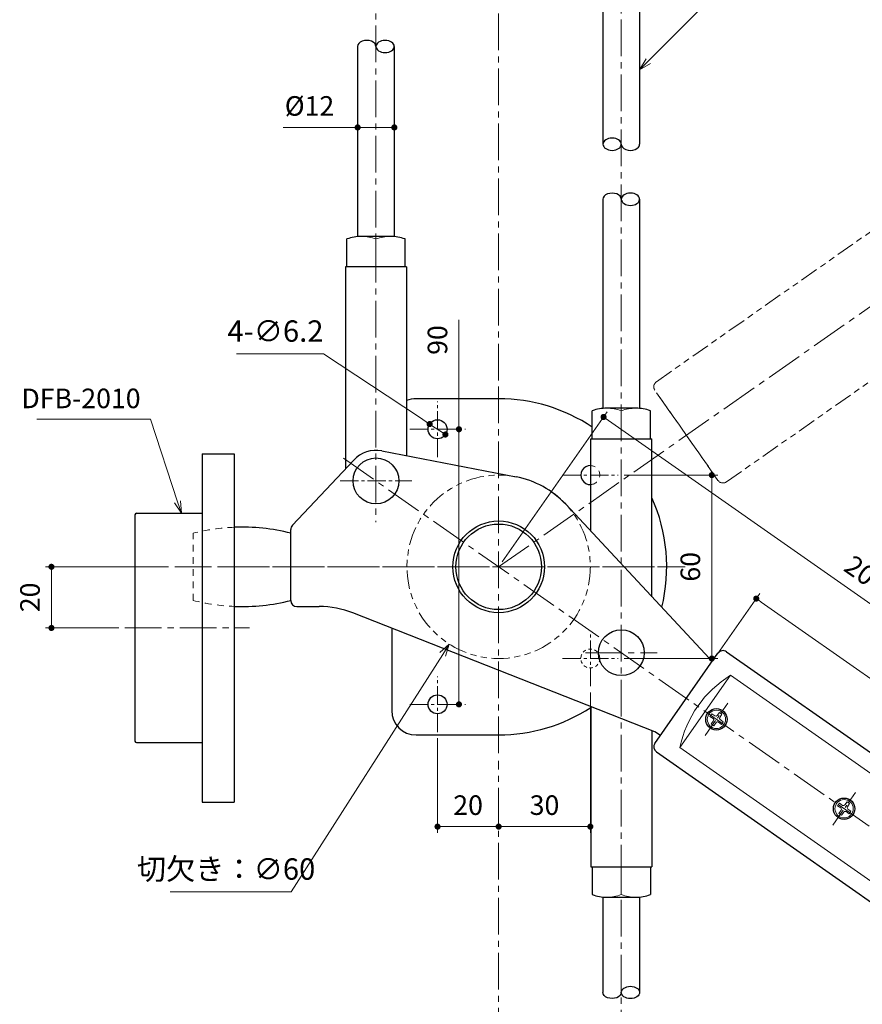
# Model space of a CAD drawing. Units: millimetres. Extents: x -856 to 104, y -143 to 1245.
# Drawn here: x -313 to -37, y 215 to 537 of the extents above; entities that cross this region are included whole.
import ezdxf

# ---------------------------------------------------------------- set-up
doc = ezdxf.new("R2010")
doc.units = ezdxf.units.MM
for name, pattern in [('中心線1', [18, 12, -2, 2, -2]), ('中線', [2, 1, 1]), ('寸法線', [2, 1, 1]), ('想像線1', [14.5, 6, -1.5, 2, -1.5, 2, -1.5]), ('細線', [2, 1, 1]), ('陰線1', [4, 2.2, -1.8])]:
    doc.linetypes.add(name, pattern=pattern)
for name, color, linetype, lineweight in [('0グリップ', 101, 'Continuous', 30), ('0ゴム（ガイド用)', 142, 'Continuous', 30), ('0ハンドル', 150, 'Continuous', 30), ('0ロッド棒', 161, 'Continuous', 30), ('0ローラー', 191, 'Continuous', 30), ('0台座', 80, 'Continuous', 30), ('0軸', 200, 'Continuous', 30), ('AM_0', 7, '中線', 30), ('AM_11', 2, '想像線1', 13), ('AM_2', 1, '細線', 13), ('AM_3', 6, '陰線1', 13), ('AM_5', 3, '寸法線', 13), ('AM_7', 4, '中心線1', 13), ('DFB-2010', 1, 'Continuous', 30), ('Visible (ISO)', 7, 'Continuous', 30)]:
    doc.layers.add(name, color=color, linetype=linetype, lineweight=lineweight)
doc.styles.get("Standard").update_dxf_attribs({"font": 'romans.shx', "width": 0.7, "bigfont": 'extfont.shx'})
doc.dimstyles.new('SYS$0', dxfattribs={"dimtxt": 3.2, "dimasz": 1, "dimexe": 1, "dimexo": 1, "dimgap": 1.5, "dimtad": 1, "dimdsep": 46, "dimtxsty": 'STANDARD', "dimblk": 'DOT', "dimcen": 0, "dimclrd": 256, "dimclre": 256, "dimclrt": 2, "dimadec": 0, "dimazin": 2, "dimtp": 0.1, "dimtm": 0.1, "dimtfac": 0.71, "dimtmove": 0, "dimatfit": 3, "dimldrblk": 'OPEN30', "dimfxl": 1, "dimlwd": -1, "dimlwe": -1, "dimarcsym": 0})
doc.dimstyles.new('SYS$2', dxfattribs={"dimtxt": 3.5, "dimasz": 1, "dimexe": 1, "dimexo": 1, "dimgap": 1.5, "dimtad": 1, "dimdsep": 46, "dimtxsty": 'STANDARD', "dimblk": 'DOT', "dimcen": 0, "dimclrd": 256, "dimclre": 256, "dimclrt": 2, "dimadec": 0, "dimazin": 2, "dimtp": 0.1, "dimtm": 0.1, "dimtfac": 0.71, "dimtmove": 0, "dimatfit": 3, "dimfxl": 1, "dimlwd": -1, "dimlwe": -1, "dimarcsym": 0})
doc.dimstyles.new('SYS$3', dxfattribs={"dimtxt": 3.5, "dimasz": 2, "dimexe": 1, "dimexo": 1, "dimgap": 1.5, "dimtad": 1, "dimtoh": 1, "dimdsep": 46, "dimtxsty": 'STANDARD', "dimblk": 'OPEN30', "dimcen": 0, "dimclrd": 256, "dimclre": 256, "dimclrt": 2, "dimadec": 0, "dimazin": 2, "dimtp": 0.1, "dimtm": 0.1, "dimtfac": 0.71, "dimtofl": 0, "dimtmove": 0, "dimatfit": 3, "dimfxl": 1, "dimlwd": -1, "dimlwe": -1, "dimarcsym": 0})

# ---------------------------------------------------------------- blocks, each defined once
blk = doc.blocks.new('_Dot')
at = {"color": 0, "linetype": 'ByBlock', "lineweight": -2}
blk.add_line((-0.5, 0), (-1, 0), dxfattribs=at)
at = {"color": 0, "linetype": 'ByBlock', "const_width": 0.5}
blk.add_lwpolyline([(-0.25, 0, 1), (0.25, 0, 1)], format="xyb", close=True, dxfattribs=at)
blk = doc.blocks.new('*D36')
at = {"layer": 'AM_5', "transparency": 16777216}
for p, q in [((-202.05, 501.73), (-226.46, 501.73)), ((-192.05, 501.73), (-200.05, 501.73))]:
    blk.add_line(p, q, dxfattribs=at)
at = {"layer": 'Defpoints', "color": 0, "transparency": 16777216}
for p in [(-202.05, 528.22), (-190.05, 528.22), (-190.05, 501.73)]:
    blk.add_point(p, dxfattribs=at)
at = {"layer": 'AM_5', "transparency": 16777216, "xscale": 2, "yscale": 2, "zscale": 2, "rotation": 180}
blk.add_blockref('_Dot', (-202.05, 501.73), dxfattribs=at)
at = {"layer": 'AM_5', "transparency": 16777216, "xscale": 2, "yscale": 2, "zscale": 2}
blk.add_blockref('_Dot', (-190.05, 501.73), dxfattribs=at)
at = {"layer": 'AM_5', "color": 2, "transparency": 16777216, "insert": (-217.81, 507.93), "char_height": 6.4, "attachment_point": 5}
blk.add_mtext('%%c12', dxfattribs=at)
blk = doc.blocks.new('_OPEN30')
at = {"color": 0, "linetype": 'ByBlock'}
for p, q in [((-1, 0.268), (0, 0)), ((0, 0), (-1, -0.268)), ((0, 0), (-1, 0))]:
    blk.add_line(p, q, dxfattribs=at)
blk = doc.blocks.new('*D37')
at = {"layer": 'AM_5', "transparency": 16777216}
for p, q in [((-263.91, 357.98), (-304.23, 357.98)), ((-302.23, 339.98), (-302.23, 355.98)), ((-280.23, 337.98), (-304.23, 337.98))]:
    blk.add_line(p, q, dxfattribs=at)
at = {"layer": 'Defpoints', "color": 0, "transparency": 16777216}
for p in [(-302.23, 357.98), (-261.91, 357.98), (-278.23, 337.98)]:
    blk.add_point(p, dxfattribs=at)
at = {"layer": 'AM_5', "transparency": 16777216, "xscale": 2, "yscale": 2, "zscale": 2}
for p, rotation in [((-302.23, 357.98), 90), ((-302.23, 337.98), 270)]:
    blk.add_blockref('_Dot', p, dxfattribs=dict(at, rotation=rotation))
at = {"layer": 'AM_5', "color": 2, "transparency": 16777216, "insert": (-308.43, 347.98), "char_height": 6.4, "attachment_point": 5, "rotation": 90}
blk.add_mtext('20', dxfattribs=at)
blk = doc.blocks.new('*D39')
at = {"layer": 'AM_5', "transparency": 16777216}
for p, q in [((-168.9, 402.98), (-168.9, 438.81)), ((-168.81, 402.98), (-170.9, 402.98)), ((-168.9, 314.98), (-168.9, 400.98)), ((-168.81, 312.98), (-170.9, 312.98))]:
    blk.add_line(p, q, dxfattribs=at)
at = {"layer": 'Defpoints', "color": 0, "transparency": 16777216}
for p in [(-168.9, 402.98), (-166.81, 402.98), (-166.81, 312.98)]:
    blk.add_point(p, dxfattribs=at)
at = {"layer": 'AM_5', "transparency": 16777216, "xscale": 2, "yscale": 2, "zscale": 2}
for p, rotation in [((-168.9, 402.98), 90), ((-168.9, 312.98), 270)]:
    blk.add_blockref('_Dot', p, dxfattribs=dict(at, rotation=rotation))
at = {"layer": 'AM_5', "color": 2, "transparency": 16777216, "insert": (-175.1, 432.18), "char_height": 6.4, "attachment_point": 5, "rotation": 90}
blk.add_mtext('90', dxfattribs=at)
blk = doc.blocks.new('*D40')
at = {"layer": 'AM_5', "transparency": 16777216}
for p, q in [((-84.25, 329.57), (-70.48, 349.23)), ((29.13, 277.04), (-69.99, 346.45)), ((15.46, 254.04), (31.91, 277.53))]:
    blk.add_line(p, q, dxfattribs=at)
at = {"layer": 'Defpoints', "color": 0, "transparency": 16777216}
for p in [(-71.63, 347.59), (-85.39, 327.93), (14.32, 252.4)]:
    blk.add_point(p, dxfattribs=at)
at = {"layer": 'AM_5', "transparency": 16777216, "xscale": 2, "yscale": 2, "zscale": 2}
for p, rotation in [((-71.63, 347.59), 144.9999999999648), ((30.77, 275.9), 324.9999999999648)]:
    blk.add_blockref('_Dot', p, dxfattribs=dict(at, rotation=rotation))
at = {"layer": 'AM_5', "color": 2, "transparency": 16777216, "insert": (-16.87, 316.82), "char_height": 6.4, "attachment_point": 5, "rotation": 325}
blk.add_mtext('125', dxfattribs=at)
blk = doc.blocks.new('*D41')
at = {"layer": 'AM_5', "transparency": 16777216}
for p, q in [((-154.77, 359.62), (-120.45, 408.63)), ((-119.95, 405.85), (40.6, 293.43)), ((15.46, 254.04), (43.38, 293.92))]:
    blk.add_line(p, q, dxfattribs=at)
at = {"layer": 'Defpoints', "color": 0, "transparency": 16777216}
for p in [(-155.91, 357.98), (42.24, 292.28), (14.32, 252.4)]:
    blk.add_point(p, dxfattribs=at)
at = {"layer": 'AM_5', "transparency": 16777216, "xscale": 2, "yscale": 2, "zscale": 2}
for p, rotation in [((-121.59, 406.99), 144.9999999999648), ((42.24, 292.28), 324.9999999999648)]:
    blk.add_blockref('_Dot', p, dxfattribs=dict(at, rotation=rotation))
at = {"layer": 'AM_5', "color": 2, "transparency": 16777216, "insert": (-36.12, 354.72), "char_height": 6.4, "attachment_point": 5, "rotation": 325}
blk.add_mtext('200', dxfattribs=at)
blk = doc.blocks.new('*D42')
at = {"layer": 'AM_5', "transparency": 16777216}
for p, q in [((-125.91, 316.88), (-125.91, 270.98)), ((-153.91, 272.98), (-127.91, 272.98))]:
    blk.add_line(p, q, dxfattribs=at)
at = {"layer": 'Defpoints', "color": 0, "transparency": 16777216}
for p in [(-125.91, 318.88), (-155.91, 296.98), (-125.91, 272.98)]:
    blk.add_point(p, dxfattribs=at)
at = {"layer": 'AM_5', "transparency": 16777216, "xscale": 2, "yscale": 2, "zscale": 2, "rotation": 180}
blk.add_blockref('_Dot', (-155.91, 272.98), dxfattribs=at)
at = {"layer": 'AM_5', "transparency": 16777216, "xscale": 2, "yscale": 2, "zscale": 2}
blk.add_blockref('_Dot', (-125.91, 272.98), dxfattribs=at)
at = {"layer": 'AM_5', "color": 2, "transparency": 16777216, "insert": (-140.91, 279.18), "char_height": 6.4, "attachment_point": 5}
blk.add_mtext('30', dxfattribs=at)
blk = doc.blocks.new('*D43')
at = {"layer": 'AM_5', "transparency": 16777216}
for p, q in [((-175.91, 301.88), (-175.91, 270.98)), ((-157.91, 272.98), (-173.91, 272.98))]:
    blk.add_line(p, q, dxfattribs=at)
at = {"layer": 'Defpoints', "color": 0, "transparency": 16777216}
for p in [(-175.91, 303.88), (-155.91, 296.98), (-175.91, 272.98)]:
    blk.add_point(p, dxfattribs=at)
at = {"layer": 'AM_5', "transparency": 16777216, "xscale": 2, "yscale": 2, "zscale": 2, "rotation": 180}
blk.add_blockref('_Dot', (-175.91, 272.98), dxfattribs=at)
at = {"layer": 'AM_5', "transparency": 16777216, "xscale": 2, "yscale": 2, "zscale": 2}
blk.add_blockref('_Dot', (-155.91, 272.98), dxfattribs=at)
at = {"layer": 'AM_5', "color": 2, "transparency": 16777216, "insert": (-165.91, 279.18), "char_height": 6.4, "attachment_point": 5}
blk.add_mtext('20', dxfattribs=at)
blk = doc.blocks.new('*D35')
at = {"layer": 'AM_5', "transparency": 16777216}
for p, q in [((14.47, 477.28), (25.67, 485.13)), ((14.47, 238.67), (25.67, 230.83))]:
    blk.add_line(p, q, dxfattribs=at)
blk.add_arc((-155.91, 357.98), 219.68, 325.5216, 34.4784, dxfattribs=at)
at = {"layer": 'Defpoints', "color": 0, "transparency": 16777216}
for p in [(12.83, 476.14), (-206.7, 393.54), (-155.91, 357.98), (59.22, 313.56), (12.83, 239.82)]:
    blk.add_point(p, dxfattribs=at)
at = {"layer": 'AM_5', "transparency": 16777216, "xscale": 2, "yscale": 2, "zscale": 2}
for p, rotation in [((24.03, 483.98), 124.7391798898683), ((24.03, 231.98), 235.2608201101308)]:
    blk.add_blockref('_Dot', p, dxfattribs=dict(at, rotation=rotation))
at = {"layer": 'AM_5', "color": 2, "transparency": 16777216, "insert": (57.26, 357.98), "char_height": 7, "attachment_point": 5, "rotation": 90}
blk.add_mtext('70°', dxfattribs=at)
blk = doc.blocks.new('*D22')
at = {"layer": 'AM_5', "transparency": 16777216}
for p, q in [((-114.81, 387.98), (-84.17, 387.98)), ((-86.17, 329.98), (-86.17, 385.98)), ((-114.81, 327.98), (-84.17, 327.98))]:
    blk.add_line(p, q, dxfattribs=at)
at = {"layer": 'Defpoints', "color": 0, "transparency": 16777216}
for p in [(-116.81, 387.98), (-86.17, 387.98), (-116.81, 327.98)]:
    blk.add_point(p, dxfattribs=at)
at = {"layer": 'AM_5', "transparency": 16777216, "xscale": 2, "yscale": 2, "zscale": 2}
for p, rotation in [((-86.17, 387.98), 90), ((-86.17, 327.98), 270)]:
    blk.add_blockref('_Dot', p, dxfattribs=dict(at, rotation=rotation))
at = {"layer": 'AM_5', "color": 2, "transparency": 16777216, "insert": (-92.37, 357.98), "char_height": 6.4, "attachment_point": 5, "rotation": 90}
blk.add_mtext('60', dxfattribs=at)
blk = doc.blocks.new('*D23')
at = {"layer": 'AM_5', "transparency": 16777216}
for p, q in [((-223.8, 251.7), (-174.22, 329.33)), ((-263.39, 251.7), (-223.8, 251.7))]:
    blk.add_line(p, q, dxfattribs=at)
at = {"layer": 'Defpoints', "color": 0, "transparency": 16777216}
for p in [(-139.76, 383.26), (-172.06, 332.7)]:
    blk.add_point(p, dxfattribs=at)
at = {"layer": 'AM_5', "transparency": 16777216, "xscale": 4, "yscale": 4, "zscale": 4, "rotation": 57.43045443938921}
blk.add_blockref('_OPEN30', (-172.06, 332.7), dxfattribs=at)
at = {"layer": 'AM_5', "color": 2, "transparency": 16777216, "insert": (-245.09, 258.2), "char_height": 7, "attachment_point": 5}
blk.add_mtext('切欠き：∅60', dxfattribs=at)
blk = doc.blocks.new('GENDOT')
blk.add_line((0, 0), (-1, 0))
at = {"const_width": 0.25}
blk.add_lwpolyline([(-0.125, 0, 1), (0.125, 0, 1)], format="xyb", close=True, dxfattribs=at)
blk = doc.blocks.new('*S82')
at = {"layer": 'AM_5', "color": 3, "linetype": '寸法線'}
for p, q in [((-307, 406.28), (-269.88, 406.28)), ((-269.88, 406.28), (-260.98, 379.28))]:
    blk.add_line(p, q, dxfattribs=at)
at = {"layer": 'AM_5', "color": 3, "linetype": 'Continuous'}
for p, q in [((-262, 378.94), (-259.73, 375.48)), ((-260.98, 379.28), (-259.73, 375.48)), ((-259.73, 375.48), (-259.96, 379.61))]:
    blk.add_line(p, q, dxfattribs=at)
at = {"layer": 'AM_5', "color": 2, "insert": (-273.08, 407.88), "char_height": 6.4, "attachment_point": 9}
blk.add_mtext('DFB-2010', dxfattribs=at)
blk = doc.blocks.new('*S87')
at = {"layer": 'AM_5', "color": 3, "linetype": '寸法線'}
for p, q in [((-89.32, 541.06), (-106.95, 523.44)), ((-49, 541.06), (-89.32, 541.06))]:
    blk.add_line(p, q, dxfattribs=at)
at = {"layer": 'AM_5', "color": 3, "linetype": 'Continuous'}
for p, q in [((-107.7, 524.19), (-109.78, 520.61)), ((-106.95, 523.44), (-109.78, 520.61)), ((-109.78, 520.61), (-106.19, 522.68))]:
    blk.add_line(p, q, dxfattribs=at)
at = {"layer": 'AM_5', "color": 2, "insert": (-82.92, 544.26), "char_height": 6.4, "attachment_point": 7}
blk.add_mtext('DFB-1050', dxfattribs=at)

msp = doc.modelspace()

# ---------------------------------------------------------------- linework, layer by layer
at = {"layer": '0グリップ'}
for p, q in [((-104.798, 300.213), (-84.149, 329.702)), ((-81.363, 330.193), (17.754, 260.791)), ((-104.306, 297.427), (-5.189, 228.025))]:
    msp.add_line(p, q, dxfattribs=at)
at = {"layer": '0グリップ', "lineweight": 13}
for p, q in [((-96.622, 298.813), (-80.037, 322.498)), ((-80.037, 322.498), (10.069, 259.405)), ((-6.515, 235.72), (-96.622, 298.813))]:
    msp.add_line(p, q, dxfattribs=at)
at = {"layer": '0グリップ', "lineweight": 13, "ltscale": 0.5}
for p, q in [((-86.772, 309.054), (-86.172, 309.91)), ((-86.172, 309.91), (-85.145, 309.19)), ((-84.417, 309.319), (-83.697, 310.346)), ((-83.697, 310.346), (-82.841, 309.747)), ((-82.841, 309.747), (-83.56, 308.719)), ((-85.744, 308.334), (-86.772, 309.054)), ((-86.335, 306.578), (-85.616, 307.606)), ((-85.479, 305.979), (-86.335, 306.578)), ((-84.759, 307.006), (-85.479, 305.979)), ((-83.004, 306.415), (-84.031, 307.135)), ((-83.432, 307.991), (-82.404, 307.271)), ((-82.404, 307.271), (-83.004, 306.415)), ((-44.995, 279.801), (-44.395, 280.658)), ((-44.395, 280.658), (-43.368, 279.938)), ((-42.64, 280.066), (-41.92, 281.094)), ((-41.92, 281.094), (-41.064, 280.494)), ((-41.064, 280.494), (-41.783, 279.467)), ((-43.967, 279.082), (-44.995, 279.801)), ((-44.559, 277.326), (-43.839, 278.354)), ((-43.702, 276.726), (-44.559, 277.326)), ((-42.983, 277.754), (-43.702, 276.726)), ((-41.227, 277.163), (-42.255, 277.882)), ((-41.655, 278.739), (-40.627, 278.019)), ((-40.627, 278.019), (-41.227, 277.163))]:
    msp.add_line(p, q, dxfattribs=at)
at = {"layer": '0グリップ'}
for centre in [(-84.648, 308.077), (-42.871, 278.825)]:
    msp.add_circle(centre, 3.5, dxfattribs=at)
at = {"layer": '0グリップ', "lineweight": 13, "ltscale": 0.5}
for centre in [(-84.648, 308.077), (-42.871, 278.825)]:
    msp.add_circle(centre, 3, dxfattribs=at)
at = {"layer": '0グリップ'}
for centre, start, end in [((-82.511, 328.555), 55, 145), ((-103.159, 299.066), 145, 235)]:
    msp.add_arc(centre, 2, start, end, dxfattribs=at)
at = {"layer": '0グリップ', "lineweight": 13}
msp.add_arc((-61.025, 291.537), 36.333, 121.55338, 168.44662, dxfattribs=at)
at = {"layer": '0グリップ', "lineweight": 13, "ltscale": 0.5}
for centre, start, end in [((-84.845, 309.619), 235, 325), ((-86.044, 307.906), 325, 55), ((-84.331, 306.707), 55, 145.00001), ((-83.132, 308.419), 145.00001, 235), ((-44.267, 278.653), 325, 55), ((-43.068, 280.366), 235, 325), ((-42.555, 277.454), 55, 145.00001), ((-41.355, 279.167), 145.00001, 235)]:
    msp.add_arc(centre, 0.523, start, end, dxfattribs=at)
at = {"layer": '0ゴム（ガイド用)', "linetype": '想像線1', "lineweight": 13}
msp.add_circle((-155.914, 357.979), 30, dxfattribs=at)
at = {"layer": '0ハンドル'}
for p, q in [((-194.159, 395.903), (-150.235, 387.436)), ((-223.373, 371.556), (-203.349, 392.922)), ((-133.973, 378.439), (-86.918, 327.979)), ((-223.914, 346.979), (-223.914, 370.188)), ((-221.914, 344.979), (-214.609, 344.979)), ((-104.83, 303.979), (-203.614, 342.891)), ((-86.918, 327.979), (-85.9, 327.201)), ((-85.872, 327.241), (-85.876, 327.244)), ((-102.988, 302.797), (-104.83, 303.979))]:
    msp.add_line(p, q, dxfattribs=at)
for centre, radius, start, end in [((-196.052, 386.084), 10, 79.08989, 136.85763), ((-155.914, 357.979), 30, 43, 79.08951), ((-221.914, 370.188), 2, 136.85725, 180), ((-221.914, 346.979), 2, 180, 270), ((-214.609, 314.979), 30, 68.5, 90)]:
    msp.add_arc(centre, radius, start, end, dxfattribs=at)
at = {"layer": '0ロッド棒'}
for p, q in [((-121.775, 606.247), (-121.775, 496.222)), ((-109.775, 606.247), (-109.775, 496.222)), ((-202.052, 528.222), (-202.052, 466.027)), ((-190.052, 528.222), (-190.052, 466.027)), ((-121.775, 478.222), (-121.775, 409.816)), ((-109.775, 478.222), (-109.775, 409.816)), ((-121.779, 249.931), (-121.78, 218.745)), ((-109.779, 249.93), (-109.78, 218.745))]:
    msp.add_line(p, q, dxfattribs=at)
for centre, major_axis in [((-199.052, 528.222), (-3, 0)), ((-112.775, 496.222), (3, 0)), ((-118.775, 478.222), (-3, 0))]:
    msp.add_ellipse(centre, major_axis=major_axis, ratio=0.6666667, start_param=3.1415769, end_param=6.2831853, dxfattribs=at)
at = {"layer": '0ロッド棒', "extrusion": (0, 0, -1)}
for centre in [(-193.052, 528.222), (-112.775, 478.222)]:
    msp.add_ellipse(centre, major_axis=(-3, 0), ratio=0.6666667, dxfattribs=at)
for centre, major_axis, start_param, end_param in [((-118.775, 496.222), (-3, 0), 3.1415927, 9.424778), ((-118.78, 218.745), (3, 0), -0.0000157, 3.1415927)]:
    msp.add_ellipse(centre, major_axis=major_axis, ratio=0.6666667, start_param=start_param, end_param=end_param, dxfattribs=at)
at = {"layer": '0ロッド棒'}
msp.add_ellipse((-112.78, 218.745), major_axis=(-3, 0), ratio=0.6666667, dxfattribs=at)
at = {"layer": '0ローラー', "linetype": '陰線1', "lineweight": 13}
msp.add_line((-255.914, 346.979), (-255.914, 368.979), dxfattribs=at)
for centre, start, end in [((-239.914, 305.979), 92.20424, 104.25003), ((-239.914, 409.979), 255.74997, 267.79576)]:
    msp.add_arc(centre, 65, start, end, dxfattribs=at)
at = {"layer": '0ローラー'}
for centre, start, end in [((-239.914, 305.979), 75.74997, 92.20424), ((-239.914, 409.979), 267.79576, 284.25003)]:
    msp.add_arc(centre, 65, start, end, dxfattribs=at)
at = {"layer": '0台座'}
for p, q in [((-206.052, 456.084), (-206.052, 390.038)), ((-186.052, 456.084), (-206.052, 456.084)), ((-186.052, 456.084), (-186.052, 394.34)), ((-155.914, 412.979), (-182.914, 412.979)), ((-125.775, 369.647), (-125.775, 399.873)), ((-125.775, 399.873), (-105.775, 399.873)), ((-105.775, 348.2), (-105.775, 399.873)), ((-190.914, 337.888), (-190.914, 310.979)), ((-125.775, 311.971), (-125.775, 259.873)), ((-182.914, 302.979), (-155.914, 302.979)), ((-105.775, 304.352), (-105.775, 259.873)), ((-125.775, 259.873), (-105.775, 259.873))]:
    msp.add_line(p, q, dxfattribs=at)
for centre, radius in [((-175.914, 402.979), 3.1), ((-155.914, 357.979), 15), ((-155.914, 357.979), 14), ((-175.914, 312.979), 3.1)]:
    msp.add_circle(centre, radius, dxfattribs=at)
for centre, radius, start, end in [((-182.914, 404.979), 8, 90, 113.09808), ((-155.914, 357.979), 55, 56.14709, 90), ((-125.914, 387.979), 3.1, 87.44024, 272.55976), ((-155.914, 357.979), 55, 346.05573, 24.27145), ((-182.914, 310.979), 8, 180, 270), ((-155.914, 357.979), 55, 270, 303.22798)]:
    msp.add_arc(centre, radius, start, end, dxfattribs=at)
at = {"layer": '0軸'}
for centre in [(-196.052, 386.084), (-115.775, 329.873)]:
    msp.add_circle(centre, 7.5, dxfattribs=at)
at = {"layer": 'AM_0'}
for p, q in [((-205.552, 456.084), (-205.552, 465.234)), ((-191.302, 466.084), (-200.802, 466.084)), ((-186.552, 456.084), (-186.552, 465.234)), ((-111.025, 409.873), (-120.525, 409.873)), ((-125.275, 399.873), (-125.275, 409.023)), ((-106.275, 399.873), (-106.275, 409.023)), ((-125.275, 259.873), (-125.275, 250.724)), ((-106.275, 259.873), (-106.275, 250.724)), ((-120.525, 249.873), (-111.025, 249.873))]:
    msp.add_line(p, q, dxfattribs=at)
for centre, start, end in [((-200.802, 452.389), 90, 110.29455), ((-191.302, 452.389), 69.70545, 90), ((-120.525, 396.179), 90, 110.29455), ((-111.025, 396.179), 69.70545, 90), ((-120.525, 263.568), 249.70545, 270), ((-111.025, 263.568), 270, 290.29455)]:
    msp.add_arc(centre, 13.695, start, end, dxfattribs=at)
at = {"layer": 'AM_11', "linetype": '想像線1', "lineweight": 13}
for p, q in [((-104.306, 418.53), (-5.189, 487.933)), ((-81.363, 385.764), (17.754, 455.167)), ((-84.149, 386.255), (-104.798, 415.744))]:
    msp.add_line(p, q, dxfattribs=at)
at = {"layer": 'AM_11'}
msp.add_line((-103.074, 413.284), (-85.872, 388.716), dxfattribs=at)
at = {"layer": 'AM_11', "linetype": '想像線1', "lineweight": 13}
for centre, start, end in [((-103.159, 416.892), 125, 215), ((-82.511, 387.402), 215, 305)]:
    msp.add_arc(centre, 2, start, end, dxfattribs=at)
at = {"layer": 'AM_2'}
for p, q in [((-196.052, 456.084), (-196.052, 465.234)), ((-115.775, 399.873), (-115.775, 409.023)), ((-115.775, 259.873), (-115.775, 250.724))]:
    msp.add_line(p, q, dxfattribs=at)
for centre, start, end in [((-200.802, 452.389), 69.70545, 90), ((-191.302, 452.389), 90, 110.29455), ((-120.525, 396.179), 69.70545, 90), ((-111.025, 396.179), 90, 110.29455), ((-120.525, 263.568), 270, 290.29455), ((-111.025, 263.568), 249.70545, 270)]:
    msp.add_arc(centre, 13.695, start, end, dxfattribs=at)
at = {"layer": 'AM_3', "lineweight": 13, "ltscale": 0.5}
msp.add_circle((-125.914, 327.979), 3.1, dxfattribs=at)
at = {"layer": 'AM_3'}
msp.add_arc((-125.914, 387.979), 3.1, 272.55976, 87.44024, dxfattribs=at)
at = {"layer": 'AM_5'}
for p, q in [((-241.659, 427.698), (-213.226, 427.698)), ((-213.226, 427.698), (-181.833, 406.9)), ((-173.329, 401.267), (-178.498, 404.691))]:
    msp.add_line(p, q, dxfattribs=at)
at = {"layer": 'AM_5', "const_width": 1}
msp.add_lwpolyline([(-172.913, 400.99, 1), (-173.746, 401.543, 1)], format="xyb", close=True, dxfattribs=at)
at = {"layer": 'AM_7'}
for p, q in [((-196.052, 841.034), (-196.052, 372.584)), ((-155.914, 418.979), (-155.914, 840.12)), ((-115.775, 21.041), (-115.775, 787.015)), ((-155.914, 357.979), (12.832, 476.135)), ((-155.914, 296.979), (-155.914, 418.979)), ((-155.914, 296.979), (-155.914, 418.979)), ((-206.701, 393.54), (12.832, 239.822)), ((-261.914, 357.979), (-94.914, 357.979)), ((-246.914, 357.979), (-97.458, 357.979)), ((-278.23, 337.979), (-237.414, 337.979)), ((-127.525, 329.873), (-104.025, 329.873)), ((-155.914, 21.646), (-155.914, 294.52))]:
    msp.add_line(p, q, dxfattribs=at)
at = {"layer": 'AM_7', "ltscale": 0.5}
for p, q in [((-175.914, 393.879), (-175.914, 412.079)), ((-185.014, 402.979), (-166.814, 402.979)), ((-125.914, 378.879), (-125.914, 397.079)), ((-135.014, 387.979), (-116.814, 387.979)), ((-207.802, 386.084), (-184.302, 386.084)), ((-125.914, 318.879), (-125.914, 337.079)), ((-135.014, 327.979), (-116.814, 327.979)), ((-175.914, 303.879), (-175.914, 322.079)), ((-185.014, 312.979), (-166.814, 312.979)), ((-88.376, 302.753), (-80.919, 313.402)), ((-46.599, 273.501), (-39.143, 284.15))]:
    msp.add_line(p, q, dxfattribs=at)
at = {"layer": 'DFB-2010'}
for p, q in [((-252.914, 394.979), (-242.414, 394.979)), ((-252.914, 394.979), (-252.914, 280.979)), ((-242.414, 394.979), (-242.414, 280.979)), ((-274.914, 374.979), (-274.914, 300.979)), ((-274.414, 375.479), (-252.914, 375.479)), ((-274.414, 300.479), (-252.914, 300.479)), ((-252.914, 280.979), (-242.414, 280.979))]:
    msp.add_line(p, q, dxfattribs=at)
for centre, start, end in [((-274.414, 374.979), 90, 180), ((-274.414, 300.979), 180, 270)]:
    msp.add_arc(centre, 0.5, start, end, dxfattribs=at)
at = {"layer": 'Visible (ISO)'}
msp.add_line((-125.775, 399.873), (-105.775, 399.873), dxfattribs=at)

# ---------------------------------------------------------------- block references
at = {"layer": 'AM_5'}
for name in ['*S87', '*S82']:
    msp.add_blockref(name, (0, 0), dxfattribs=at)
at = {"layer": 'AM_5', "xscale": 4, "yscale": 4, "zscale": 4, "rotation": 326.4752693117771}
msp.add_blockref('GENDOT', (-178.498, 404.691), dxfattribs=at)

# ---------------------------------------------------------------- texts
at = {"layer": 'AM_5', "color": 2, "insert": (-228.942, 434.198), "char_height": 7, "attachment_point": 5}
msp.add_mtext('4-∅6.2', dxfattribs=at)

# ---------------------------------------------------------------- dimensions: what is measured, and where the dimension line sits
at = {"layer": 'AM_5'}
dim = msp.add_linear_dim(base=(-190.052, 501.728), p1=(-202.052, 528.222), p2=(-190.052, 528.222), angle=0.00001, text='%%c<>', dimstyle='SYS$0', override={"dimscale": 2, "dimse1": 1, "dimse2": 1}, dxfattribs=at)
dim.commit()
dim.dimension.update_dxf_attribs({"geometry": '*D36', "text_midpoint": (-217.812, 501.728), "dimtype": 160})
dim = msp.add_angular_dim_2l(base=(59.224, 313.556), line1=((-206.701, 393.54), (12.832, 239.822)), line2=((-155.914, 357.979), (12.832, 476.135)), dimstyle='SYS$2', override={"dimscale": 2}, dxfattribs=at)
dim.commit()
dim.dimension.update_dxf_attribs({"geometry": '*D35', "text_midpoint": (57.262, 357.979)})
for base, p1, p2, override, picture, middle in [((-168.904, 402.979), (-166.814, 312.979), (-166.814, 402.979), {"dimscale": 2, "dimasz": 1, "dimblk1": 'Dot', "dimblk2": 'Dot', "dimtmove": 0, "dimldrblk": 'OPEN30'}, '*D39', (-168.904, 432.18)), ((-86.166, 387.979), (-116.814, 327.979), (-116.814, 387.979), {"dimscale": 2, "dimtmove": 1}, '*D22', (-86.166, 357.979))]:
    dim = msp.add_linear_dim(base=base, p1=p1, p2=p2, angle=90, dimstyle='SYS$0', override=override, dxfattribs=at)
    dim.commit()
    dim.dimension.update_dxf_attribs({"geometry": picture, "text_midpoint": middle, "dimtype": 160})
for base, p1, p2, angle, override, picture, middle in [((42.238, 292.279), (-155.914, 357.979), (14.316, 252.402), 145, {"dimscale": 2, "dimasz": 1, "dimblk1": 'Dot', "dimblk2": 'Dot', "dimtmove": 0, "dimldrblk": 'OPEN30'}, '*D41', (-36.121, 354.715)), ((-302.23, 357.979), (-278.23, 337.979), (-261.914, 357.979), 270, {"dimscale": 2}, '*D37', (-308.43, 347.979)), ((-71.628, 347.593), (14.316, 252.402), (-85.394, 327.933), 145, {"dimscale": 2, "dimasz": 1, "dimblk1": 'Dot', "dimblk2": 'Dot', "dimtmove": 0, "dimldrblk": 'OPEN30'}, '*D40', (-16.875, 316.823))]:
    dim = msp.add_linear_dim(base=base, p1=p1, p2=p2, angle=angle, dimstyle='SYS$0', override=override, dxfattribs=at)
    dim.commit()
    dim.dimension.update_dxf_attribs({"geometry": picture, "text_midpoint": middle})
dim = msp.add_diameter_dim_2p(p1=(-139.764, 383.261), p2=(-172.063, 332.696), text='切欠き：<>', dimstyle='SYS$3', override={"dimscale": 2}, dxfattribs=at)
dim.commit()
dim.dimension.update_dxf_attribs({"geometry": '*D23', "text_midpoint": (-245.093, 251.704), "dimtype": 163})
for base, p2, picture, middle in [((-125.914, 272.979), (-125.914, 318.879), '*D42', (-140.914, 279.179)), ((-175.914, 272.979), (-175.914, 303.879), '*D43', (-165.914, 279.179))]:
    dim = msp.add_linear_dim(base=base, p1=(-155.914, 296.979), p2=p2, dimstyle='SYS$0', override={"dimscale": 2, "dimblk1": 'Dot', "dimblk2": 'Dot', "dimse1": 1, "dimadec": 1, "dimtp": 0, "dimtm": 0.2}, dxfattribs=at)
    dim.commit()
    dim.dimension.update_dxf_attribs({"geometry": picture, "text_midpoint": middle})

doc.saveas('drawing.dxf')
